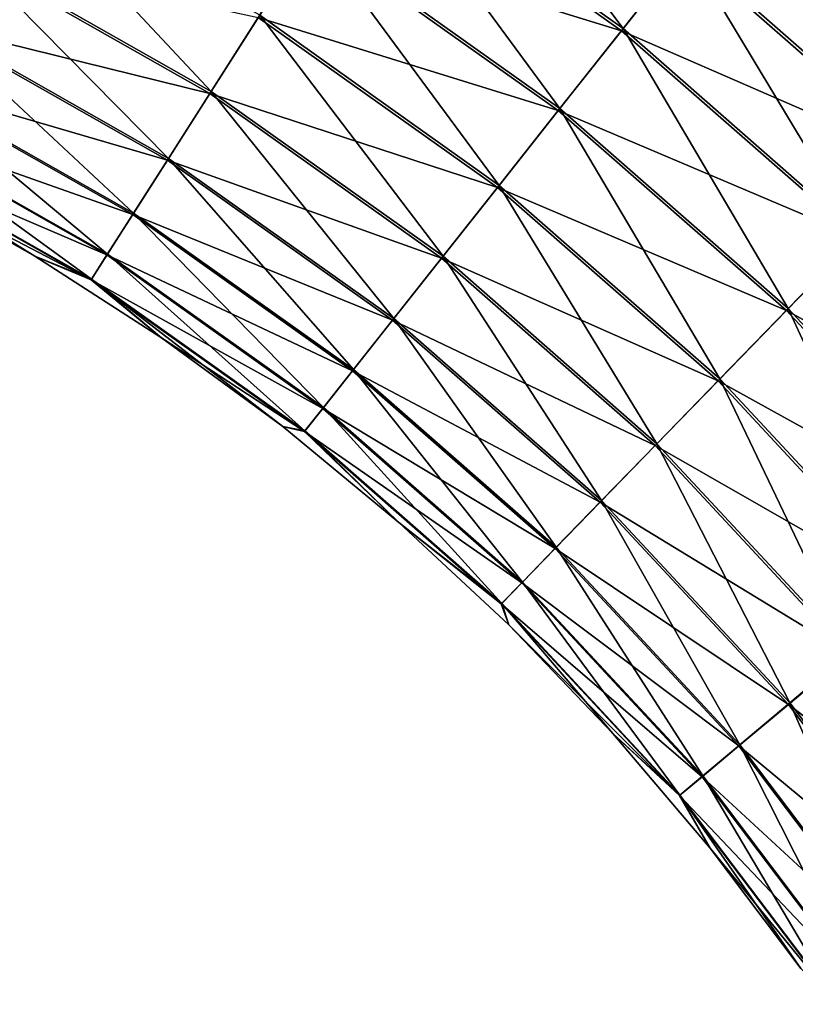
# Model space of a CAD drawing. Units: millimetres. Extents: x -189 to -19, y 414 to 688.
# Drawn here: x -70 to -54, y 643 to 664 of the extents above; entities that cross this region are included whole.
import ezdxf

# ---------------------------------------------------------------- set-up
doc = ezdxf.new("R2010")
doc.units = ezdxf.units.MM
doc.header["$LTSCALE"] = 21.359881
doc.layers.add('53', color=7, linetype='CONTINUOUS')
doc.layers.add('54', color=7, linetype='CONTINUOUS')

msp = doc.modelspace()

# ---------------------------------------------------------------- linework, layer by layer
at = {"layer": '53', "linetype": 'Continuous'}
for points in [[(-48.162, 663.494, -54.459), (-54.785, 666.77, -55.473), (-53.602, 668.265, -54.459), (-48.162, 663.494, -54.459)], [(-57.399, 663.463, -56.3), (-63.943, 665.485, -56.082), (-62.789, 667.296, -56.3), (-57.399, 663.463, -56.3)], [(-57.399, 663.463, -56.3), (-62.789, 667.296, -56.3), (-56.067, 665.149, -56.094), (-57.399, 663.463, -56.3)], [(-49.49, 662.127, -55.472), (-56.067, 665.149, -56.094), (-54.785, 666.77, -55.473), (-49.49, 662.127, -55.472)], [(-49.49, 662.127, -55.472), (-54.785, 666.77, -55.473), (-48.162, 663.494, -54.459), (-49.49, 662.127, -55.472)], [(-58.731, 661.779, -56.083), (-65.051, 663.744, -55.449), (-63.943, 665.485, -56.082), (-58.731, 661.779, -56.083)], [(-58.731, 661.779, -56.083), (-63.943, 665.485, -56.082), (-57.399, 663.463, -56.3), (-58.731, 661.779, -56.083)], [(-66.072, 662.141, -54.426), (-72.029, 663.612, -53.049), (-71.282, 665.099, -54.424), (-66.072, 662.141, -54.426)], [(-66.072, 662.141, -54.426), (-71.282, 665.099, -54.424), (-65.051, 663.744, -55.449), (-66.072, 662.141, -54.426)], [(-50.93, 660.644, -56.094), (-57.399, 663.463, -56.3), (-56.067, 665.149, -56.094), (-50.93, 660.644, -56.094)], [(-50.93, 660.644, -56.094), (-56.067, 665.149, -56.094), (-49.49, 662.127, -55.472), (-50.93, 660.644, -56.094)], [(-66.966, 660.738, -53.051), (-72.64, 662.393, -51.376), (-72.029, 663.612, -53.049), (-66.966, 660.738, -53.051)], [(-66.966, 660.738, -53.051), (-72.029, 663.612, -53.049), (-66.072, 662.141, -54.426), (-66.966, 660.738, -53.051)], [(-60.011, 660.16, -55.45), (-66.072, 662.141, -54.426), (-65.051, 663.744, -55.449), (-60.011, 660.16, -55.45)], [(-60.011, 660.16, -55.45), (-65.051, 663.744, -55.449), (-58.731, 661.779, -56.083), (-60.011, 660.16, -55.45)], [(-52.427, 659.103, -56.3), (-58.731, 661.779, -56.083), (-57.399, 663.463, -56.3), (-52.427, 659.103, -56.3)], [(-52.427, 659.103, -56.3), (-57.399, 663.463, -56.3), (-50.93, 660.644, -56.094), (-52.427, 659.103, -56.3)], [(-67.699, 659.588, -51.377), (-73.093, 661.49, -49.468), (-72.64, 662.393, -51.376), (-67.699, 659.588, -51.377)], [(-67.699, 659.588, -51.377), (-72.64, 662.393, -51.376), (-66.966, 660.738, -53.051), (-67.699, 659.588, -51.377)], [(-61.19, 658.669, -54.426), (-66.966, 660.738, -53.051), (-66.072, 662.141, -54.426), (-61.19, 658.669, -54.426)], [(-61.19, 658.669, -54.426), (-66.072, 662.141, -54.426), (-60.011, 660.16, -55.45), (-61.19, 658.669, -54.426)], [(-53.923, 657.562, -56.082), (-60.011, 660.16, -55.45), (-58.731, 661.779, -56.083), (-53.923, 657.562, -56.082)], [(-53.923, 657.562, -56.082), (-58.731, 661.779, -56.083), (-52.427, 659.103, -56.3), (-53.923, 657.562, -56.082)], [(-68.241, 658.736, -49.47), (-73.37, 660.937, -47.4), (-73.093, 661.49, -49.468), (-68.241, 658.736, -49.47)], [(-68.241, 658.736, -49.47), (-73.093, 661.49, -49.468), (-67.699, 659.588, -51.377), (-68.241, 658.736, -49.47)], [(-68.573, 658.214, -47.401), (-72.521, 660.272, -45.284), (-73.37, 660.937, -47.4), (-68.573, 658.214, -47.401)], [(-68.573, 658.214, -47.401), (-73.37, 660.937, -47.4), (-68.241, 658.736, -49.47), (-68.573, 658.214, -47.401)], [(-62.222, 657.364, -53.051), (-67.699, 659.588, -51.377), (-66.966, 660.738, -53.051), (-62.222, 657.364, -53.051)], [(-62.222, 657.364, -53.051), (-66.966, 660.738, -53.051), (-61.19, 658.669, -54.426), (-62.222, 657.364, -53.051)], [(-69.76, 658.712, -45.285), (-72.521, 660.272, -45.284), (-68.573, 658.214, -47.401), (-69.76, 658.712, -45.285)], [(-55.361, 656.082, -55.449), (-61.19, 658.669, -54.426), (-60.011, 660.16, -55.45), (-55.361, 656.082, -55.449)], [(-55.361, 656.082, -55.449), (-60.011, 660.16, -55.45), (-53.923, 657.562, -56.082), (-55.361, 656.082, -55.449)], [(-63.067, 656.295, -51.377), (-68.241, 658.736, -49.47), (-67.699, 659.588, -51.377), (-63.067, 656.295, -51.377)], [(-63.067, 656.295, -51.377), (-67.699, 659.588, -51.377), (-62.222, 657.364, -53.051), (-63.067, 656.295, -51.377)], [(-47.924, 654.26, -56.298), (-53.923, 657.562, -56.082), (-52.427, 659.103, -56.3), (-47.924, 654.26, -56.298)], [(-67.095, 656.992, -45.285), (-69.76, 658.712, -45.285), (-68.573, 658.214, -47.401), (-67.095, 656.992, -45.285)], [(-63.694, 655.502, -49.47), (-68.573, 658.214, -47.401), (-68.241, 658.736, -49.47), (-63.694, 655.502, -49.47)], [(-63.694, 655.502, -49.47), (-68.241, 658.736, -49.47), (-63.067, 656.295, -51.377), (-63.694, 655.502, -49.47)], [(-56.686, 654.719, -54.426), (-62.222, 657.364, -53.051), (-61.19, 658.669, -54.426), (-56.686, 654.719, -54.426)], [(-56.686, 654.719, -54.426), (-61.19, 658.669, -54.426), (-55.361, 656.082, -55.449), (-56.686, 654.719, -54.426)], [(-64.078, 655.017, -47.402), (-67.095, 656.992, -45.285), (-68.573, 658.214, -47.401), (-64.078, 655.017, -47.402)], [(-64.078, 655.017, -47.402), (-68.573, 658.214, -47.401), (-63.694, 655.502, -49.47), (-64.078, 655.017, -47.402)], [(-49.569, 652.879, -56.081), (-55.361, 656.082, -55.449), (-53.923, 657.562, -56.082), (-49.569, 652.879, -56.081)], [(-49.569, 652.879, -56.081), (-53.923, 657.562, -56.082), (-47.924, 654.26, -56.298), (-49.569, 652.879, -56.081)], [(-57.845, 653.526, -53.05), (-63.067, 656.295, -51.377), (-62.222, 657.364, -53.051), (-57.845, 653.526, -53.05)], [(-57.845, 653.526, -53.05), (-62.222, 657.364, -53.051), (-56.686, 654.719, -54.426), (-57.845, 653.526, -53.05)], [(-64.536, 655.119, -45.285), (-67.095, 656.992, -45.285), (-64.078, 655.017, -47.402), (-64.536, 655.119, -45.285)], [(-58.795, 652.548, -51.377), (-63.694, 655.502, -49.47), (-63.067, 656.295, -51.377), (-58.795, 652.548, -51.377)], [(-58.795, 652.548, -51.377), (-63.067, 656.295, -51.377), (-57.845, 653.526, -53.05), (-58.795, 652.548, -51.377)], [(-51.15, 651.553, -55.448), (-56.686, 654.719, -54.426), (-55.361, 656.082, -55.449), (-51.15, 651.553, -55.448)], [(-51.15, 651.553, -55.448), (-55.361, 656.082, -55.449), (-49.569, 652.879, -56.081), (-51.15, 651.553, -55.448)], [(-59.499, 651.823, -49.469), (-64.078, 655.017, -47.402), (-63.694, 655.502, -49.47), (-59.499, 651.823, -49.469)], [(-59.499, 651.823, -49.469), (-63.694, 655.502, -49.47), (-58.795, 652.548, -51.377), (-59.499, 651.823, -49.469)], [(-62.091, 653.099, -45.285), (-64.536, 655.119, -45.285), (-64.078, 655.017, -47.402), (-62.091, 653.099, -45.285)], [(-59.93, 651.38, -47.401), (-62.091, 653.099, -45.285), (-64.078, 655.017, -47.402), (-59.93, 651.38, -47.401)], [(-59.93, 651.38, -47.401), (-64.078, 655.017, -47.402), (-59.499, 651.823, -49.469), (-59.93, 651.38, -47.401)], [(-52.606, 650.331, -54.424), (-57.845, 653.526, -53.05), (-56.686, 654.719, -54.426), (-52.606, 650.331, -54.424)], [(-52.606, 650.331, -54.424), (-56.686, 654.719, -54.426), (-51.15, 651.553, -55.448), (-52.606, 650.331, -54.424)], [(-53.881, 649.262, -53.049), (-58.795, 652.548, -51.377), (-57.845, 653.526, -53.05), (-53.881, 649.262, -53.049)], [(-53.881, 649.262, -53.049), (-57.845, 653.526, -53.05), (-52.606, 650.331, -54.424), (-53.881, 649.262, -53.049)], [(-59.769, 650.939, -45.285), (-62.091, 653.099, -45.285), (-59.93, 651.38, -47.401), (-59.769, 650.939, -45.285)], [(-54.926, 648.386, -51.376), (-59.499, 651.823, -49.469), (-58.795, 652.548, -51.377), (-54.926, 648.386, -51.376)], [(-54.926, 648.386, -51.376), (-58.795, 652.548, -51.377), (-53.881, 649.262, -53.049), (-54.926, 648.386, -51.376)], [(-55.7, 647.737, -49.468), (-59.93, 651.38, -47.401), (-59.499, 651.823, -49.469), (-55.7, 647.737, -49.468)], [(-55.7, 647.737, -49.468), (-59.499, 651.823, -49.469), (-54.926, 648.386, -51.376), (-55.7, 647.737, -49.468)], [(-56.174, 647.34, -47.4), (-59.769, 650.939, -45.285), (-59.93, 651.38, -47.401), (-56.174, 647.34, -47.4)], [(-56.174, 647.34, -47.4), (-59.93, 651.38, -47.401), (-55.7, 647.737, -49.468), (-56.174, 647.34, -47.4)], [(-57.578, 648.646, -45.284), (-59.769, 650.939, -45.285), (-56.174, 647.34, -47.4), (-57.578, 648.646, -45.284)], [(-48.994, 645.552, -54.422), (-53.881, 649.262, -53.049), (-52.606, 650.331, -54.424), (-48.994, 645.552, -54.422)], [(-50.371, 644.618, -53.047), (-54.926, 648.386, -51.376), (-53.881, 649.262, -53.049), (-50.371, 644.618, -53.047)], [(-50.371, 644.618, -53.047), (-53.881, 649.262, -53.049), (-48.994, 645.552, -54.422), (-50.371, 644.618, -53.047)], [(-55.526, 646.229, -45.283), (-57.578, 648.646, -45.284), (-56.174, 647.34, -47.4), (-55.526, 646.229, -45.283)], [(-51.499, 643.853, -51.374), (-55.7, 647.737, -49.468), (-54.926, 648.386, -51.376), (-51.499, 643.853, -51.374)], [(-51.499, 643.853, -51.374), (-54.926, 648.386, -51.376), (-50.371, 644.618, -53.047), (-51.499, 643.853, -51.374)], [(-52.336, 643.286, -49.466), (-56.174, 647.34, -47.4), (-55.7, 647.737, -49.468), (-52.336, 643.286, -49.466)], [(-52.336, 643.286, -49.466), (-55.7, 647.737, -49.468), (-51.499, 643.853, -51.374), (-52.336, 643.286, -49.466)], [(-52.848, 642.94, -47.398), (-55.526, 646.229, -45.283), (-56.174, 647.34, -47.4), (-52.848, 642.94, -47.398)], [(-52.848, 642.94, -47.398), (-56.174, 647.34, -47.4), (-52.336, 643.286, -49.466), (-52.848, 642.94, -47.398)], [(-53.618, 643.695, -45.282), (-55.526, 646.229, -45.283), (-52.848, 642.94, -47.398), (-53.618, 643.695, -45.282)]]:
    msp.add_3dface(points, dxfattribs=at)
at = {"layer": '54', "linetype": 'Continuous'}
for points in [[(-57.362, 663.511, -34.3), (-61.6, 669.156, -34.517), (-62.754, 667.345, -34.3), (-57.362, 663.511, -34.3)], [(-56.03, 665.195, -34.518), (-61.6, 669.156, -34.517), (-57.362, 663.511, -34.3), (-56.03, 665.195, -34.518)], [(-49.453, 662.169, -35.15), (-53.571, 668.305, -36.174), (-54.75, 666.814, -35.151), (-49.453, 662.169, -35.15)], [(-58.695, 661.825, -34.506), (-62.754, 667.345, -34.3), (-63.909, 665.533, -34.506), (-58.695, 661.825, -34.506)], [(-57.362, 663.511, -34.3), (-62.754, 667.345, -34.3), (-58.695, 661.825, -34.506), (-57.362, 663.511, -34.3)], [(-66.044, 662.182, -36.141), (-70.4, 666.844, -35.126), (-71.256, 665.141, -36.139), (-66.044, 662.182, -36.141)], [(-65.019, 663.789, -35.127), (-70.4, 666.844, -35.126), (-66.044, 662.182, -36.141), (-65.019, 663.789, -35.127)], [(-50.891, 660.689, -34.517), (-54.75, 666.814, -35.151), (-56.03, 665.195, -34.518), (-50.891, 660.689, -34.517)], [(-49.453, 662.169, -35.15), (-54.75, 666.814, -35.151), (-50.891, 660.689, -34.517), (-49.453, 662.169, -35.15)], [(-59.977, 660.204, -35.128), (-63.909, 665.533, -34.506), (-65.019, 663.789, -35.127), (-59.977, 660.204, -35.128)], [(-58.695, 661.825, -34.506), (-63.909, 665.533, -34.506), (-59.977, 660.204, -35.128), (-58.695, 661.825, -34.506)], [(-66.942, 660.773, -37.507), (-71.256, 665.141, -36.139), (-72.006, 663.648, -37.505), (-66.942, 660.773, -37.507)], [(-66.044, 662.182, -36.141), (-71.256, 665.141, -36.139), (-66.942, 660.773, -37.507), (-66.044, 662.182, -36.141)], [(-52.388, 659.148, -34.3), (-56.03, 665.195, -34.518), (-57.362, 663.511, -34.3), (-52.388, 659.148, -34.3)], [(-50.891, 660.689, -34.517), (-56.03, 665.195, -34.518), (-52.388, 659.148, -34.3), (-50.891, 660.689, -34.517)], [(-61.159, 658.709, -36.141), (-65.019, 663.789, -35.127), (-66.044, 662.182, -36.141), (-61.159, 658.709, -36.141)], [(-59.977, 660.204, -35.128), (-65.019, 663.789, -35.127), (-61.159, 658.709, -36.141), (-59.977, 660.204, -35.128)], [(-67.679, 659.615, -39.173), (-72.006, 663.648, -37.505), (-72.623, 662.421, -39.171), (-67.679, 659.615, -39.173)], [(-66.942, 660.773, -37.507), (-72.006, 663.648, -37.505), (-67.679, 659.615, -39.173), (-66.942, 660.773, -37.507)], [(-53.885, 657.607, -34.506), (-57.362, 663.511, -34.3), (-58.695, 661.825, -34.506), (-53.885, 657.607, -34.506)], [(-52.388, 659.148, -34.3), (-57.362, 663.511, -34.3), (-53.885, 657.607, -34.506), (-52.388, 659.148, -34.3)], [(-68.228, 658.754, -41.075), (-72.623, 662.421, -39.171), (-73.081, 661.51, -41.073), (-68.228, 658.754, -41.075)], [(-67.679, 659.615, -39.173), (-72.623, 662.421, -39.171), (-68.228, 658.754, -41.075), (-67.679, 659.615, -39.173)], [(-62.196, 657.398, -37.507), (-66.044, 662.182, -36.141), (-66.942, 660.773, -37.507), (-62.196, 657.398, -37.507)], [(-61.159, 658.709, -36.141), (-66.044, 662.182, -36.141), (-62.196, 657.398, -37.507), (-61.159, 658.709, -36.141)], [(-55.325, 656.124, -35.127), (-58.695, 661.825, -34.506), (-59.977, 660.204, -35.128), (-55.325, 656.124, -35.127)], [(-53.885, 657.607, -34.506), (-58.695, 661.825, -34.506), (-55.325, 656.124, -35.127), (-53.885, 657.607, -34.506)], [(-68.566, 658.224, -43.139), (-73.081, 661.51, -41.073), (-73.364, 660.947, -43.138), (-68.566, 658.224, -43.139)], [(-68.228, 658.754, -41.075), (-73.081, 661.51, -41.073), (-68.566, 658.224, -43.139), (-68.228, 658.754, -41.075)], [(-72.521, 660.272, -45.284), (-69.76, 658.712, -45.285), (-73.364, 660.947, -43.138), (-72.521, 660.272, -45.284)], [(-69.76, 658.712, -45.285), (-68.566, 658.224, -43.139), (-73.364, 660.947, -43.138), (-69.76, 658.712, -45.285)], [(-63.047, 656.321, -39.173), (-66.942, 660.773, -37.507), (-67.679, 659.615, -39.173), (-63.047, 656.321, -39.173)], [(-62.196, 657.398, -37.507), (-66.942, 660.773, -37.507), (-63.047, 656.321, -39.173), (-62.196, 657.398, -37.507)], [(-56.653, 654.757, -36.14), (-59.977, 660.204, -35.128), (-61.159, 658.709, -36.141), (-56.653, 654.757, -36.14)], [(-55.325, 656.124, -35.127), (-59.977, 660.204, -35.128), (-56.653, 654.757, -36.14), (-55.325, 656.124, -35.127)], [(-63.68, 655.52, -41.075), (-67.679, 659.615, -39.173), (-68.228, 658.754, -41.075), (-63.68, 655.52, -41.075)], [(-63.047, 656.321, -39.173), (-67.679, 659.615, -39.173), (-63.68, 655.52, -41.075), (-63.047, 656.321, -39.173)], [(-49.528, 652.921, -34.504), (-52.388, 659.148, -34.3), (-53.885, 657.607, -34.506), (-49.528, 652.921, -34.504)], [(-69.76, 658.712, -45.285), (-67.095, 656.992, -45.285), (-68.566, 658.224, -43.139), (-69.76, 658.712, -45.285)], [(-64.07, 655.026, -43.14), (-68.228, 658.754, -41.075), (-68.566, 658.224, -43.139), (-64.07, 655.026, -43.14)], [(-63.68, 655.52, -41.075), (-68.228, 658.754, -41.075), (-64.07, 655.026, -43.14), (-63.68, 655.52, -41.075)], [(-57.817, 653.558, -37.506), (-61.159, 658.709, -36.141), (-62.196, 657.398, -37.507), (-57.817, 653.558, -37.506)], [(-56.653, 654.757, -36.14), (-61.159, 658.709, -36.141), (-57.817, 653.558, -37.506), (-56.653, 654.757, -36.14)], [(-67.095, 656.992, -45.285), (-64.536, 655.119, -45.285), (-68.566, 658.224, -43.139), (-67.095, 656.992, -45.285)], [(-64.536, 655.119, -45.285), (-64.07, 655.026, -43.14), (-68.566, 658.224, -43.139), (-64.536, 655.119, -45.285)], [(-51.112, 651.593, -35.126), (-53.885, 657.607, -34.506), (-55.325, 656.124, -35.127), (-51.112, 651.593, -35.126)], [(-49.528, 652.921, -34.504), (-53.885, 657.607, -34.506), (-51.112, 651.593, -35.126), (-49.528, 652.921, -34.504)], [(-58.773, 652.573, -39.172), (-62.196, 657.398, -37.507), (-63.047, 656.321, -39.173), (-58.773, 652.573, -39.172)], [(-57.817, 653.558, -37.506), (-62.196, 657.398, -37.507), (-58.773, 652.573, -39.172), (-57.817, 653.558, -37.506)], [(-59.484, 651.841, -41.074), (-63.047, 656.321, -39.173), (-63.68, 655.52, -41.075), (-59.484, 651.841, -41.074)], [(-58.773, 652.573, -39.172), (-63.047, 656.321, -39.173), (-59.484, 651.841, -41.074), (-58.773, 652.573, -39.172)], [(-52.571, 650.367, -36.139), (-55.325, 656.124, -35.127), (-56.653, 654.757, -36.14), (-52.571, 650.367, -36.139)], [(-51.112, 651.593, -35.126), (-55.325, 656.124, -35.127), (-52.571, 650.367, -36.139), (-51.112, 651.593, -35.126)], [(-59.922, 651.389, -43.139), (-63.68, 655.52, -41.075), (-64.07, 655.026, -43.14), (-59.922, 651.389, -43.139)], [(-59.484, 651.841, -41.074), (-63.68, 655.52, -41.075), (-59.922, 651.389, -43.139), (-59.484, 651.841, -41.074)], [(-64.536, 655.119, -45.285), (-62.091, 653.099, -45.285), (-64.07, 655.026, -43.14), (-64.536, 655.119, -45.285)], [(-62.091, 653.099, -45.285), (-59.922, 651.389, -43.139), (-64.07, 655.026, -43.14), (-62.091, 653.099, -45.285)], [(-53.851, 649.293, -37.505), (-56.653, 654.757, -36.14), (-57.817, 653.558, -37.506), (-53.851, 649.293, -37.505)], [(-52.571, 650.367, -36.139), (-56.653, 654.757, -36.14), (-53.851, 649.293, -37.505), (-52.571, 650.367, -36.139)], [(-54.902, 648.41, -39.171), (-57.817, 653.558, -37.506), (-58.773, 652.573, -39.172), (-54.902, 648.41, -39.171)], [(-53.851, 649.293, -37.505), (-57.817, 653.558, -37.506), (-54.902, 648.41, -39.171), (-53.851, 649.293, -37.505)], [(-62.091, 653.099, -45.285), (-59.769, 650.939, -45.285), (-59.922, 651.389, -43.139), (-62.091, 653.099, -45.285)], [(-55.684, 647.754, -41.073), (-58.773, 652.573, -39.172), (-59.484, 651.841, -41.074), (-55.684, 647.754, -41.073)], [(-54.902, 648.41, -39.171), (-58.773, 652.573, -39.172), (-55.684, 647.754, -41.073), (-54.902, 648.41, -39.171)], [(-56.166, 647.349, -43.138), (-59.484, 651.841, -41.074), (-59.922, 651.389, -43.139), (-56.166, 647.349, -43.138)], [(-55.684, 647.754, -41.073), (-59.484, 651.841, -41.074), (-56.166, 647.349, -43.138), (-55.684, 647.754, -41.073)], [(-59.769, 650.939, -45.285), (-57.578, 648.646, -45.284), (-59.922, 651.389, -43.139), (-59.769, 650.939, -45.285)], [(-57.578, 648.646, -45.284), (-56.166, 647.349, -43.138), (-59.922, 651.389, -43.139), (-57.578, 648.646, -45.284)], [(-50.34, 644.647, -37.503), (-52.571, 650.367, -36.139), (-53.851, 649.293, -37.505), (-50.34, 644.647, -37.503)], [(-51.475, 643.875, -39.169), (-53.851, 649.293, -37.505), (-54.902, 648.41, -39.171), (-51.475, 643.875, -39.169)], [(-50.34, 644.647, -37.503), (-53.851, 649.293, -37.505), (-51.475, 643.875, -39.169), (-50.34, 644.647, -37.503)], [(-57.578, 648.646, -45.284), (-55.526, 646.229, -45.283), (-56.166, 647.349, -43.138), (-57.578, 648.646, -45.284)], [(-52.319, 643.302, -41.071), (-54.902, 648.41, -39.171), (-55.684, 647.754, -41.073), (-52.319, 643.302, -41.071)], [(-51.475, 643.875, -39.169), (-54.902, 648.41, -39.171), (-52.319, 643.302, -41.071), (-51.475, 643.875, -39.169)], [(-52.839, 642.947, -43.136), (-55.684, 647.754, -41.073), (-56.166, 647.349, -43.138), (-52.839, 642.947, -43.136)], [(-52.319, 643.302, -41.071), (-55.684, 647.754, -41.073), (-52.839, 642.947, -43.136), (-52.319, 643.302, -41.071)], [(-55.526, 646.229, -45.283), (-53.618, 643.695, -45.282), (-56.166, 647.349, -43.138), (-55.526, 646.229, -45.283)], [(-53.618, 643.695, -45.282), (-52.839, 642.947, -43.136), (-56.166, 647.349, -43.138), (-53.618, 643.695, -45.282)]]:
    msp.add_3dface(points, dxfattribs=at)

doc.saveas('drawing.dxf')
